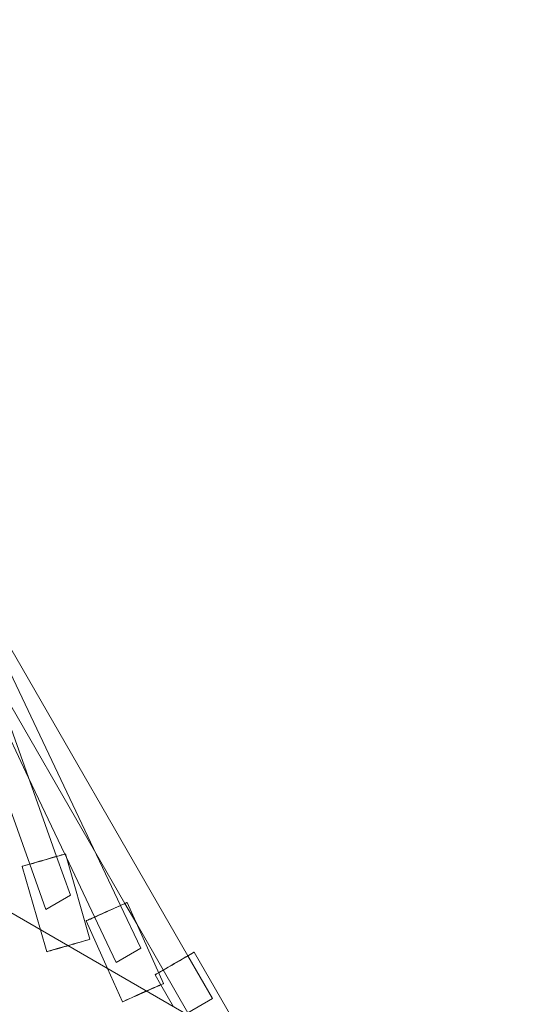
# Model space of a CAD drawing. Units: millimetres. Extents: x -1677 to 3120, y -1376 to 3422.
# Drawn here: x 1262 to 1544, y 714 to 1269 of the extents above; entities that cross this region are included whole.
import ezdxf

# ---------------------------------------------------------------- set-up
doc = ezdxf.new("R2010")
doc.units = ezdxf.units.MM

# ---------------------------------------------------------------- blocks, each defined once
blk = doc.blocks.new('A$C0F981459')
at = {"color": 0, "linetype": 'Continuous', "lineweight": 0}
for p, q in [((1303.84, 800.31), (1191.66, 994.6)), ((1266.62, 841.53), (1207.3, 966.57)), ((1356.4, 741.29), (1240, 942.9)), ((1318.39, 769.63), (1239.03, 936.91)), ((1282.39, 797.25), (1236.9, 924.95)), ((1267.23, 792.88), (1237.67, 875.87)), ((1287.01, 798.55), (1266.62, 841.53)), ((1320.91, 770.74), (1303.84, 800.31)), ((1201.61, 797.32), (1482.8, 634.97)), ((1290.18, 775.38), (1282.39, 797.25)), ((1287.94, 796.59), (1287.01, 798.55)), ((1287.35, 798.63), (1301.22, 750.56)), ((1303.82, 763.12), (1287.94, 796.59)), ((1263.01, 791.61), (1273.3, 755.93)), ((1276.32, 767.37), (1267.23, 792.88)), ((1290.18, 775.38), (1276.33, 767.38)), ((1322.17, 771.27), (1342.6, 725.6)), ((1276.33, 767.38), (1276.32, 767.37)), ((1329.82, 745.53), (1318.39, 769.63)), ((1327.58, 759.18), (1320.91, 770.74)), ((1299.05, 760.93), (1311.02, 734.15)), ((1315.96, 737.52), (1303.82, 763.12)), ((1273.3, 755.93), (1276.87, 743.54)), ((1342.54, 733.27), (1327.58, 759.18)), ((1329.82, 745.53), (1315.96, 737.52)), ((1370.35, 717.12), (1356.4, 741.29)), ((1359.88, 743.26), (1384.97, 699.97)), ((1311.02, 734.15), (1319.47, 715.26)), ((1356.49, 709.11), (1342.54, 733.27)), ((1337.96, 730.56), (1341.22, 724.95)), ((1341.22, 724.95), (1348.39, 712.58)), ((1370.35, 717.12), (1356.49, 709.11))]:
    blk.add_line(p, q, dxfattribs=at)
for radius in [2398.64, 2348.61]:
    blk.add_circle((721.67, 1023.05), radius, dxfattribs=at)
for centre, major_axis, ratio, start_param, end_param in [((1275.18, 795.12), (-12.17, -3.51), 0.004945, 3.141593, 6.283185), ((1275.18, 795.12), (-12.17, -3.51), 0.004945, 0, 3.141593), ((1310.61, 766.1), (-11.56, -5.17), 0.004865, 3.141593, 6.283185), ((1310.61, 766.1), (-11.56, -5.17), 0.004865, 0, 3.141593), ((1289.04, 747.05), (-12.17, -3.51), 0.004945, 1.55564, 4.737066), ((1289.04, 747.05), (-12.17, -3.51), 0.004945, 4.737066, 6.283185), ((1289.04, 747.05), (-12.17, -3.51), 0.004945, 0, 1.55564), ((1348.92, 736.91), (-10.96, -6.35), 0.00478, 0, 3.141593), ((1348.92, 736.91), (-10.96, -6.35), 0.00478, 3.141593, 5.682268), ((1348.92, 736.91), (-10.96, -6.35), 0.00478, 5.682268, 6.283185), ((1331.03, 720.43), (-11.56, -5.17), 0.004865, 4.531861, 6.283185), ((1331.03, 720.43), (-11.56, -5.17), 0.004865, 0, 1.758371), ((1331.03, 720.43), (-11.56, -5.17), 0.004865, 1.758371, 4.531861)]:
    blk.add_ellipse(centre, major_axis=major_axis, ratio=ratio, start_param=start_param, end_param=end_param, dxfattribs=at)

msp = doc.modelspace()

# ---------------------------------------------------------------- block references
msp.add_blockref('A$C0F981459', (0, 0))

doc.saveas('drawing.dxf')
